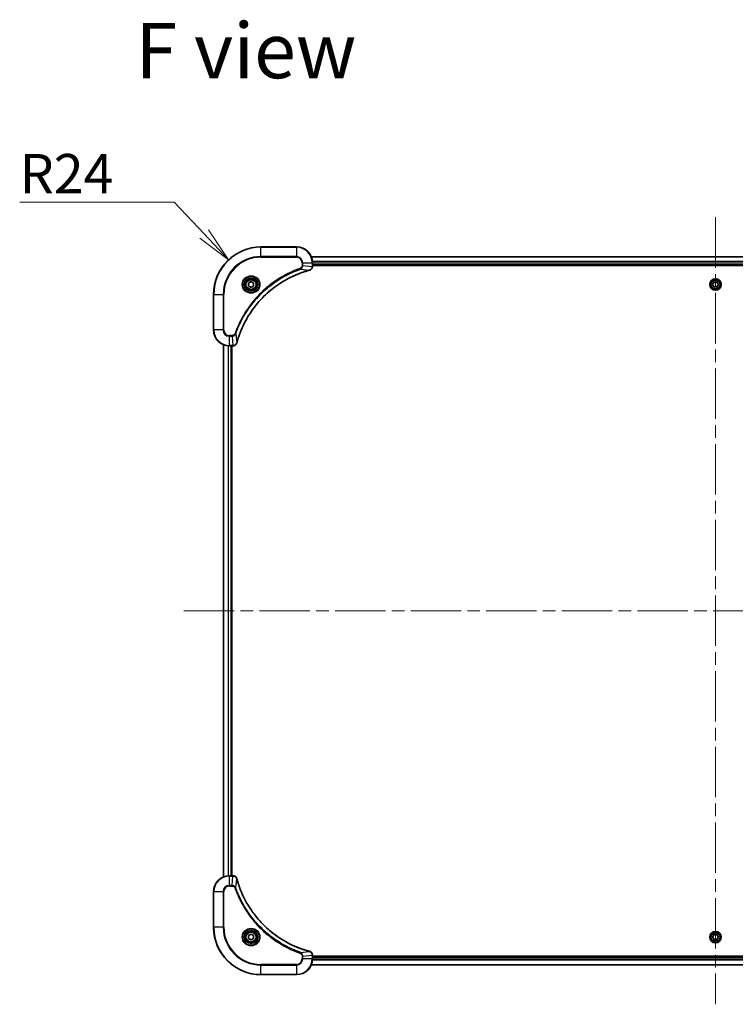
# Model space of a CAD drawing. Units: millimetres. Extents: x 65 to 12051, y 36 to 2284.
# Drawn here: x 2774 to 3137, y 384 to 881 of the extents above; entities that cross this region are included whole.
import ezdxf

# ---------------------------------------------------------------- set-up
doc = ezdxf.new("R2010")
doc.units = ezdxf.units.MM
doc.header["$LTSCALE"] = 4.5
doc.linetypes.add('CHAIN', pattern=[0.3543, 0.2362, -0.0295, 0.0591, -0.0295])
doc.layers.get('Defpoints').update_dxf_attribs({"lineweight": 25})
for name, color, linetype, lineweight in [('Centerline (ISO)', 131, 'Continuous', 18), ('Dimension (ISO)', 7, 'Continuous', 18), ('Symbol (ISO)', 7, 'Continuous', 18), ('Visible (ISO)', 7, 'Continuous', 35), ('Visible Narrow (ISO)', 7, 'Continuous', 25)]:
    doc.layers.add(name, color=color, linetype=linetype, lineweight=lineweight)
doc.styles.add('Note Text (TK)', font='MS PGothic.ttf')
doc.dimstyles.new('Default - Method 1b (TK)', dxfattribs={"dimscale": 4.5, "dimtxt": 2.5, "dimasz": 2.5, "dimexe": 1, "dimexo": 1.5, "dimgap": 1, "dimtad": 1, "dimdsep": 46, "dimtxsty": 'Note Text (TK)', "dimblk": 'OPEN', "dimcen": 0.09, "dimdle": 5, "dimclrd": 100, "dimclre": 100, "dimclrt": 7, "dimadec": 1, "dimazin": 1, "dimtfac": 1, "dimtmove": 0, "dimatfit": 3, "dimldrblk": 'OPEN', "dimfxl": 1, "dimtolj": 1, "dimlwd": -1, "dimlwe": -1, "dimarcsym": 0})

# ---------------------------------------------------------------- blocks, each defined once
blk = doc.blocks.new('_Open')
at = {"color": 0, "linetype": 'ByBlock', "lineweight": -2}
for p, q in [((-1, 0.167), (0, 0)), ((-1, -0.167), (0, 0)), ((0, 0), (-1, 0))]:
    blk.add_line(p, q, dxfattribs=at)
blk = doc.blocks.new('*D60')
at = {"layer": 'Defpoints', "color": 0}
for p in [(2880.12, 760.01), (2896.58, 742.54)]:
    blk.add_point(p, dxfattribs=at)
at = {"layer": 'Dimension (ISO)', "color": 100}
for p, q in [((2774.47, 789.12), (2852.7, 789.12)), ((2852.7, 789.12), (2867.78, 773.11))]:
    blk.add_line(p, q, dxfattribs=at)
at = {"layer": 'Dimension (ISO)', "color": 100, "xscale": 18, "yscale": 18, "zscale": 18, "rotation": 313.2933836994813}
blk.add_blockref('_Open', (2880.12, 760.01), dxfattribs=at)
at = {"layer": 'Dimension (ISO)', "color": 7, "insert": (2774.47, 803.58), "char_height": 11.25, "attachment_point": 4, "style": 'Note Text (TK)'}
blk.add_mtext('\\A1;\\fMS PGothic|b0|i0;{\\H19.9200;R24}', dxfattribs=at)

msp = doc.modelspace()

# ---------------------------------------------------------------- linework, layer by layer
at = {"layer": 'Centerline (ISO)', "linetype": 'CHAIN', "ltscale": 23.990969}
for p, q in [((3126.5826, 781.5395), (3126.5826, 383.5395)), ((2857.5826, 582.5395), (3395.5826, 582.5395))]:
    msp.add_line(p, q, dxfattribs=at)
at = {"layer": 'Visible (ISO)'}
for p, q in [((2914.5826, 766.5395), (2896.5826, 766.5395)), ((3331.1664, 761.5395), (2921.9988, 761.5395)), ((2922.5826, 756.7085), (2922.5826, 758.5395)), ((2922.5826, 757.5395), (3330.5826, 757.5395)), ((2922.5826, 757.2395), (3330.5826, 757.2395)), ((2922.5826, 756.6931), (2922.5826, 756.7085)), ((2890.3326, 748.2612), (2891.5826, 748.9829)), ((2890.3326, 746.8178), (2890.3326, 748.2612)), ((2891.5826, 748.9829), (2892.8326, 748.2612)), ((2892.8326, 748.2612), (2892.8326, 746.8178)), ((3125.1392, 747.5395), (3125.8609, 748.7895)), ((3125.8609, 746.2895), (3125.1392, 747.5395)), ((3125.8609, 748.7895), (3127.3042, 748.7895)), ((3127.3042, 748.7895), (3128.0259, 747.5395)), ((3128.0259, 747.5395), (3127.3042, 746.2895)), ((2872.5826, 742.5395), (2872.5826, 724.5395)), ((2891.5826, 746.0961), (2890.3326, 746.8178)), ((2892.8326, 746.8178), (2891.5826, 746.0961)), ((3127.3042, 746.2895), (3125.8609, 746.2895)), ((2877.5826, 717.1233), (2877.5826, 447.9557)), ((2880.5826, 716.5395), (2882.4136, 716.5395)), ((2881.5826, 448.5395), (2881.5826, 716.5395)), ((2881.8826, 448.5395), (2881.8826, 716.5395)), ((2882.4136, 716.5395), (2882.4289, 716.5395)), ((2882.4136, 448.5395), (2880.5826, 448.5395)), ((2882.4289, 448.5395), (2882.4136, 448.5395)), ((2872.5826, 440.5395), (2872.5826, 422.5395)), ((2890.3326, 418.2612), (2891.5826, 418.9829)), ((2890.3326, 416.8178), (2890.3326, 418.2612)), ((2891.5826, 418.9829), (2892.8326, 418.2612)), ((2892.8326, 418.2612), (2892.8326, 416.8178)), ((3125.1392, 417.5395), (3125.8609, 418.7895)), ((3125.8609, 418.7895), (3127.3042, 418.7895)), ((3127.3042, 418.7895), (3128.0259, 417.5395)), ((2891.5826, 416.0961), (2890.3326, 416.8178)), ((2892.8326, 416.8178), (2891.5826, 416.0961)), ((3125.8609, 416.2895), (3125.1392, 417.5395)), ((3127.3042, 416.2895), (3125.8609, 416.2895)), ((3128.0259, 417.5395), (3127.3042, 416.2895)), ((2922.5826, 408.3705), (2922.5826, 408.3859)), ((2922.5826, 406.5395), (2922.5826, 408.3705)), ((2921.9988, 403.5395), (3331.1664, 403.5395)), ((3330.5826, 407.8395), (2922.5826, 407.8395)), ((3330.5826, 407.5395), (2922.5826, 407.5395)), ((2896.5826, 398.5395), (2914.5826, 398.5395))]:
    msp.add_line(p, q, dxfattribs=at)
for centre, radius in [((2891.5826, 747.5395), 3.25), ((2891.5826, 747.5395), 2.75), ((3126.5826, 747.5395), 2.9), ((2891.5826, 417.5395), 3.25), ((2891.5826, 417.5395), 2.75), ((3126.5826, 417.5395), 2.9)]:
    msp.add_circle(centre, radius, dxfattribs=at)
for centre, radius, start, end in [((2896.5826, 742.5395), 24, 90, 180), ((2914.5826, 758.5395), 8, 0, 90), ((2880.5826, 724.5395), 8, 180, 270), ((2880.5826, 440.5395), 8, 90, 180), ((2896.5826, 422.5395), 24, 180, 270), ((2914.5826, 406.5395), 8, 270, 0)]:
    msp.add_arc(centre, radius, start, end, dxfattribs=at)
for points, knots in [([(2884.38, 718.0932), (2884.4364, 718.302), (2884.494, 718.5104), (2884.6094, 718.9176), (2884.6671, 719.1164), (2884.8456, 719.7187), (2884.9702, 720.1213), (2885.2681, 721.0434), (2885.4446, 721.562), (2885.8066, 722.5722), (2885.9912, 723.0641), (2886.4672, 724.2756), (2886.7672, 724.9917), (2887.4938, 726.6227), (2887.9313, 727.5326), (2888.9977, 729.5943), (2889.6446, 730.7369), (2891.2297, 733.3048), (2892.1971, 734.7121), (2894.7153, 738.0147), (2896.3368, 739.8559), (2900.2636, 743.7264), (2902.6384, 745.6853), (2908.4546, 749.6751), (2912.0022, 751.5503), (2916.7063, 753.3818), (2917.7075, 753.7366), (2919.2597, 754.2339), (2919.8036, 754.3983), (2920.5759, 754.6181), (2920.8021, 754.6808), (2921.0288, 754.742)], [0, 0, 0, 0, 0.06549657, 0.06549657, 0.12817861, 0.12817861, 0.2557943, 0.2557943, 0.42169471, 0.42169471, 0.58081118, 0.58081118, 0.81593963, 0.81593963, 1.12160661, 1.12160661, 1.51897368, 1.51897368, 2.03555087, 2.03555087, 2.7767893, 2.7767893, 3.70555522, 3.70555522, 4.91295092, 4.91295092, 5.23453446, 5.23453446, 5.40661912, 5.40661912, 5.47772979, 5.47772979, 5.47772979, 5.47772979]), ([(2921.0288, 754.742), (2921.0409, 754.7453), (2921.053, 754.7486), (2921.0771, 754.755), (2921.0891, 754.7583), (2921.1011, 754.7615)], [0, 0, 0, 0, 0.003793092, 0.003793092, 0.007586184, 0.007586184, 0.007586184, 0.007586184]), ([(2921.1011, 754.7615), (2921.28, 754.8095), (2921.4529, 754.8828), (2921.8681, 755.1323), (2922.0893, 755.3443), (2922.4666, 755.9182), (2922.5826, 756.3053), (2922.5826, 756.6931)], [-0.196787795, -0.196787795, -0.196787795, -0.196787795, -0.154661595, -0.154661595, -0.087259675, -0.087259675, 0, 0, 0, 0]), ([(2882.4289, 716.5395), (2882.6895, 716.5395), (2882.95, 716.5911), (2883.4431, 716.7942), (2883.6735, 716.9504), (2884.0092, 717.2959), (2884.1311, 717.469), (2884.2809, 717.7731), (2884.3269, 717.8955), (2884.3606, 718.021)], [-0.196787795, -0.196787795, -0.196787795, -0.196787795, -0.138164041, -0.138164041, -0.076757801, -0.076757801, -0.029522231, -0.029522231, 0, 0, 0, 0]), ([(2884.3606, 718.021), (2884.3638, 718.0329), (2884.367, 718.045), (2884.3735, 718.0691), (2884.3767, 718.0812), (2884.38, 718.0932)], [0.00000000006, 0.00000000006, 0.00000000006, 0.00000000006, 0.00379309206, 0.00379309206, 0.00758618406, 0.00758618406, 0.00758618406, 0.00758618406]), ([(2884.3606, 447.058), (2884.3125, 447.237), (2884.2392, 447.4098), (2883.9898, 447.825), (2883.7777, 448.0463), (2883.2039, 448.4235), (2882.8167, 448.5395), (2882.4289, 448.5395)], [-0.196787795, -0.196787795, -0.196787795, -0.196787795, -0.154661595, -0.154661595, -0.087259675, -0.087259675, 0, 0, 0, 0]), ([(2884.38, 446.9857), (2884.3767, 446.9978), (2884.3735, 447.0099), (2884.367, 447.034), (2884.3638, 447.046), (2884.3606, 447.058)], [0, 0, 0, 0, 0.003793092, 0.003793092, 0.007586184, 0.007586184, 0.007586184, 0.007586184]), ([(2921.0288, 410.3369), (2920.82, 410.3933), (2920.6116, 410.451), (2920.2045, 410.5664), (2920.0057, 410.624), (2919.4033, 410.8025), (2919.0008, 410.9271), (2918.0786, 411.225), (2917.5601, 411.4016), (2916.5499, 411.7635), (2916.058, 411.9482), (2914.8465, 412.4241), (2914.1303, 412.7241), (2912.4994, 413.4507), (2911.5895, 413.8883), (2909.5277, 414.9547), (2908.3852, 415.6016), (2905.8173, 417.1867), (2904.41, 418.1541), (2901.1074, 420.6722), (2899.2662, 422.2937), (2895.3957, 426.2205), (2893.4368, 428.5953), (2889.4469, 434.4116), (2887.5717, 437.9591), (2885.7403, 442.6633), (2885.3854, 443.6645), (2884.8882, 445.2166), (2884.7237, 445.7606), (2884.5039, 446.5328), (2884.4412, 446.7591), (2884.38, 446.9857)], [0, 0, 0, 0, 0.06549657, 0.06549657, 0.12817861, 0.12817861, 0.2557943, 0.2557943, 0.42169471, 0.42169471, 0.58081118, 0.58081118, 0.81593963, 0.81593963, 1.12160661, 1.12160661, 1.51897368, 1.51897368, 2.03555087, 2.03555087, 2.7767893, 2.7767893, 3.70555522, 3.70555522, 4.91295092, 4.91295092, 5.23453446, 5.23453446, 5.40661912, 5.40661912, 5.47772979, 5.47772979, 5.47772979, 5.47772979]), ([(2921.1011, 410.3175), (2921.0891, 410.3207), (2921.0771, 410.3239), (2921.053, 410.3304), (2921.0409, 410.3337), (2921.0288, 410.3369)], [0.00000000006, 0.00000000006, 0.00000000006, 0.00000000006, 0.00379309206, 0.00379309206, 0.00758618406, 0.00758618406, 0.00758618406, 0.00758618406]), ([(2922.5826, 408.3859), (2922.5826, 408.6464), (2922.531, 408.9069), (2922.3278, 409.4), (2922.1716, 409.6304), (2921.8262, 409.9661), (2921.6531, 410.0881), (2921.3489, 410.2378), (2921.2265, 410.2838), (2921.1011, 410.3175)], [-0.196787795, -0.196787795, -0.196787795, -0.196787795, -0.138164041, -0.138164041, -0.076757801, -0.076757801, -0.029522231, -0.029522231, 0, 0, 0, 0])]:
    msp.add_open_spline(points, degree=3, knots=knots, dxfattribs=at)
at = {"layer": 'Visible Narrow (ISO)'}
for p, q in [((2896.5826, 766.393), (2896.5826, 766.5395)), ((2896.5826, 766.393), (2914.5826, 766.393)), ((2896.5826, 761.6859), (2896.5826, 766.393)), ((2914.5826, 766.393), (2914.5826, 766.5395)), ((2914.5826, 766.393), (2914.5826, 761.6859)), ((2914.5826, 761.6859), (2896.5826, 761.6859)), ((2896.5826, 761.6859), (2896.5826, 761.3324)), ((2896.5826, 761.3324), (2914.5826, 761.3324)), ((2914.5826, 761.6859), (2914.5826, 761.3324)), ((2917.3754, 758.5395), (2917.3754, 757.2024)), ((2917.729, 758.5395), (2917.3754, 758.5395)), ((2917.729, 757.2024), (2917.3754, 757.2024)), ((2917.729, 757.2024), (2917.729, 758.5395)), ((2917.729, 758.5395), (2922.4361, 758.5395)), ((2917.729, 757.2024), (2922.4361, 756.7085)), ((2922.0173, 761.4931), (3331.1478, 761.4931)), ((2922.4361, 758.5395), (2922.4361, 756.7085)), ((2922.4361, 758.5395), (2922.5826, 758.5395)), ((3330.6022, 759.0995), (2922.5629, 759.0995)), ((2922.5722, 758.9458), (3330.5929, 758.9458)), ((3330.5826, 757.8395), (2922.5826, 757.8395)), ((2916.5532, 755.3017), (2916.3998, 755.7343)), ((2916.5532, 755.3017), (2921.0209, 754.771)), ((2922.5826, 756.7085), (2922.4361, 756.7085)), ((2872.729, 742.5395), (2872.5826, 742.5395)), ((2872.729, 724.5395), (2872.729, 742.5395)), ((2872.729, 742.5395), (2877.4361, 742.5395)), ((2877.7897, 742.5395), (2877.4361, 742.5395)), ((2877.4361, 742.5395), (2877.4361, 724.5395)), ((2877.7897, 724.5395), (2877.7897, 742.5395)), ((2872.729, 724.5395), (2872.5826, 724.5395)), ((2877.4361, 724.5395), (2872.729, 724.5395)), ((2877.4361, 724.5395), (2877.7897, 724.5395)), ((2883.8203, 722.5688), (2883.3877, 722.7222)), ((2883.8203, 722.5688), (2884.351, 718.1011)), ((2877.6521, 447.9834), (2877.6521, 717.0955)), ((2881.9197, 721.7466), (2880.5826, 721.7466)), ((2880.5826, 721.393), (2880.5826, 721.7466)), ((2880.5826, 721.393), (2881.9197, 721.393)), ((2880.5826, 716.6859), (2880.5826, 721.393)), ((2881.9197, 721.393), (2881.9197, 721.7466)), ((2881.9197, 721.393), (2882.4136, 716.6859)), ((2879.9926, 716.5613), (2879.9926, 448.5177)), ((2880.2231, 448.5314), (2880.2231, 716.5476)), ((2882.4136, 716.6859), (2880.5826, 716.6859)), ((2880.5826, 716.5395), (2880.5826, 716.6859)), ((2881.2826, 716.5395), (2881.2826, 448.5395)), ((2882.4136, 716.6859), (2882.4136, 716.5395)), ((2880.5826, 448.393), (2880.5826, 448.5395)), ((2880.5826, 448.393), (2882.4136, 448.393)), ((2880.5826, 443.6859), (2880.5826, 448.393)), ((2881.9197, 443.6859), (2882.4136, 448.393)), ((2882.4136, 448.5395), (2882.4136, 448.393)), ((2881.9197, 443.6859), (2880.5826, 443.6859)), ((2880.5826, 443.6859), (2880.5826, 443.3324)), ((2880.5826, 443.3324), (2881.9197, 443.3324)), ((2881.9197, 443.6859), (2881.9197, 443.3324)), ((2883.8203, 442.5102), (2884.351, 446.9778)), ((2872.729, 440.5395), (2872.5826, 440.5395)), ((2872.729, 422.5395), (2872.729, 440.5395)), ((2872.729, 440.5395), (2877.4361, 440.5395)), ((2877.4361, 440.5395), (2877.4361, 422.5395)), ((2877.4361, 440.5395), (2877.7897, 440.5395)), ((2877.7897, 422.5395), (2877.7897, 440.5395)), ((2883.8203, 442.5102), (2883.3877, 442.3567)), ((2872.729, 422.5395), (2872.5826, 422.5395)), ((2877.4361, 422.5395), (2872.729, 422.5395)), ((2877.4361, 422.5395), (2877.7897, 422.5395)), ((2916.5532, 409.7773), (2916.3998, 409.3447)), ((2916.5532, 409.7773), (2921.0209, 410.308)), ((2917.729, 407.8766), (2922.4361, 408.3705)), ((2922.4361, 408.3705), (2922.5826, 408.3705)), ((2922.4361, 408.3705), (2922.4361, 406.5395)), ((2914.5826, 403.7466), (2896.5826, 403.7466)), ((2896.5826, 403.7466), (2896.5826, 403.393)), ((2896.5826, 403.393), (2914.5826, 403.393)), ((2896.5826, 398.6859), (2896.5826, 403.393)), ((2914.5826, 403.393), (2914.5826, 403.7466)), ((2914.5826, 403.393), (2914.5826, 398.6859)), ((2917.3754, 407.8766), (2917.3754, 406.5395)), ((2917.729, 407.8766), (2917.3754, 407.8766)), ((2917.729, 406.5395), (2917.3754, 406.5395)), ((2917.729, 406.5395), (2917.729, 407.8766)), ((2922.4361, 406.5395), (2917.729, 406.5395)), ((3331.1478, 403.5858), (2922.0173, 403.5858)), ((2922.5826, 406.5395), (2922.4361, 406.5395)), ((2922.5629, 405.9795), (3330.6022, 405.9795)), ((3330.5929, 406.1332), (2922.5722, 406.1332)), ((2922.5826, 407.2395), (3330.5826, 407.2395)), ((2896.5826, 398.6859), (2896.5826, 398.5395)), ((2914.5826, 398.6859), (2896.5826, 398.6859)), ((2914.5826, 398.6859), (2914.5826, 398.5395))]:
    msp.add_line(p, q, dxfattribs=at)
for centre, radius in [((2891.5826, 747.5395), 4.4571), ((2891.5826, 747.5395), 4.1036), ((2891.5826, 747.5395), 3.3964), ((2891.5826, 747.5395), 2.45), ((3126.5826, 747.5395), 2.8677), ((3126.5826, 747.5395), 2.3092), ((3126.5826, 747.5395), 2.1415), ((2891.5826, 417.5395), 4.4571), ((2891.5826, 417.5395), 4.1036), ((2891.5826, 417.5395), 3.3964), ((2891.5826, 417.5395), 2.45), ((3126.5826, 417.5395), 2.8677), ((3126.5826, 417.5395), 2.3092), ((3126.5826, 417.5395), 2.1415)]:
    msp.add_circle(centre, radius, dxfattribs=at)
for centre, radius, start, end in [((2896.5826, 742.5395), 23.8536, 90, 180), ((2914.5826, 758.5395), 7.8536, 0, 90), ((2896.5826, 742.5395), 19.1464, 90, 180), ((2896.5826, 742.5395), 18.7929, 90, 180), ((2914.5826, 758.5395), 3.1464, 0, 90), ((2914.5826, 758.5395), 2.7929, 0, 90), ((2880.5826, 724.5395), 7.8536, 180, 270), ((2880.5826, 724.5395), 3.1464, 180, 270), ((2880.5826, 724.5395), 2.7929, 180, 270), ((2880.5826, 440.5395), 7.8536, 90, 180), ((2880.5826, 440.5395), 3.1464, 90, 180), ((2880.5826, 440.5395), 2.7929, 90, 180), ((2896.5826, 422.5395), 23.8536, 180, 270), ((2896.5826, 422.5395), 19.1464, 180, 270), ((2896.5826, 422.5395), 18.7929, 180, 270), ((2914.5826, 406.5395), 2.7929, 270, 0), ((2914.5826, 406.5395), 7.8536, 270, 0), ((2914.5826, 406.5395), 3.1464, 270, 0)]:
    msp.add_arc(centre, radius, start, end, dxfattribs=at)
for centre, major_axis, ratio, start_param, end_param in [((2920.8985, 755.2248), (0.1303, -0.4827), 0.00038233, 5.9348127, 6.28318527), ((2920.9714, 755.2444), (0.1296, -0.4829), 0.14287502, 0, 0.40009213), ((2922.0826, 756.6931), (0.5, 0), 0.00935385, 5.4972736, 6.28318531), ((2883.8776, 718.1506), (0.4829, -0.1296), 0.14287502, 5.88309318, 6.28318531), ((2883.8973, 718.2236), (0.4827, -0.1303), 0.00038233, 0, 0.34837257), ((2882.4289, 717.0395), (0, -0.5), 0.00935385, 0, 0.78591171), ((2882.4289, 448.0395), (0, 0.5), 0.00935385, 5.4972736, 6.28318531), ((2883.8776, 446.9284), (0.4829, 0.1296), 0.14287502, 0, 0.40009213), ((2883.8973, 446.8554), (0.4827, 0.1303), 0.00038233, 5.93481271, 6.28318527), ((2920.8985, 409.8542), (0.1303, 0.4827), 0.00038233, 0, 0.34837257), ((2920.9714, 409.8346), (0.1296, 0.4829), 0.14287502, 5.88309318, 6.28318531), ((2922.0826, 408.3859), (0.5, 0), 0.00935385, 0, 0.78591171)]:
    msp.add_ellipse(centre, major_axis=major_axis, ratio=ratio, start_param=start_param, end_param=end_param, dxfattribs=at)
for points, knots in [([(2917.3754, 757.2024), (2917.3754, 757.1026), (2917.3663, 757.0028), (2917.3194, 756.7476), (2917.2675, 756.5948), (2917.0994, 756.2683), (2916.9683, 756.102), (2916.687, 755.8686), (2916.5487, 755.7871), (2916.3998, 755.7343)], [0, 0, 0, 0, 0.029936483, 0.029936483, 0.077834855, 0.077834855, 0.14010274, 0.14010274, 0.187502416, 0.187502416, 0.187502416, 0.187502416]), ([(2916.5532, 755.3017), (2916.7517, 755.393), (2916.9218, 755.5168), (2917.2597, 755.8411), (2917.41, 756.0555), (2917.6027, 756.463), (2917.6618, 756.6498), (2917.7167, 756.9601), (2917.7279, 757.081), (2917.729, 757.2024)], [-0.187502416, -0.187502416, -0.187502416, -0.187502416, -0.14010274, -0.14010274, -0.077834855, -0.077834855, -0.029936483, -0.029936483, 0, 0, 0, 0]), ([(2916.3998, 755.7343), (2916.2917, 755.696), (2916.1836, 755.6573), (2915.9438, 755.5706), (2915.812, 755.5225), (2915.4892, 755.4029), (2915.2983, 755.331), (2914.8601, 755.1632), (2914.6131, 755.0665), (2914.0467, 754.84), (2913.7278, 754.7089), (2912.9973, 754.4004), (2912.5865, 754.2209), (2911.6471, 753.7965), (2911.1199, 753.548), (2909.9634, 752.9799), (2909.3358, 752.6563), (2907.885, 751.872), (2907.0667, 751.4016), (2905.2143, 750.2714), (2904.1889, 749.5971), (2901.8858, 747.9679), (2900.6246, 746.9896), (2898.1188, 744.8623), (2896.88, 743.7065), (2894.0283, 740.7849), (2892.472, 738.9639), (2889.1843, 734.5579), (2887.5406, 731.9074), (2885.5987, 728.0765), (2885.0965, 726.9994), (2884.3131, 725.1642), (2884.0126, 724.4143), (2883.6478, 723.4417), (2883.5681, 723.2249), (2883.4555, 722.9126), (2883.4215, 722.8174), (2883.3877, 722.7222)], [0, 0, 0, 0, 0.0344265, 0.0344265, 0.07650467, 0.07650467, 0.1377084, 0.1377084, 0.21727325, 0.21727325, 0.32070756, 0.32070756, 0.45517217, 0.45517217, 0.62997615, 0.62997615, 0.8417425, 0.8417425, 1.12477817, 1.12477817, 1.49272454, 1.49272454, 1.97105483, 1.97105483, 2.47873595, 2.47873595, 3.19579554, 3.19579554, 4.127973, 4.127973, 4.4843018, 4.4843018, 4.72660511, 4.72660511, 4.79590965, 4.79590965, 4.82621249, 4.82621249, 4.82621249, 4.82621249]), ([(2883.8203, 722.5688), (2883.8544, 722.6639), (2883.8877, 722.7576), (2883.9995, 723.0673), (2884.0786, 723.2822), (2884.4407, 724.2464), (2884.7389, 724.9898), (2885.5164, 726.8092), (2886.0147, 727.8769), (2887.9413, 731.6747), (2889.5715, 734.3021), (2892.8317, 738.67), (2894.3747, 740.4753), (2897.2021, 743.3719), (2898.4303, 744.5178), (2900.9145, 746.627), (2902.1647, 747.5972), (2904.4479, 749.2128), (2905.4644, 749.8816), (2907.3008, 751.0025), (2908.1119, 751.4691), (2909.5502, 752.2472), (2910.1723, 752.5682), (2911.3188, 753.1318), (2911.8414, 753.3784), (2912.7727, 753.7995), (2913.1799, 753.9776), (2913.9042, 754.2838), (2914.2203, 754.4139), (2914.7818, 754.6387), (2915.0266, 754.7347), (2915.461, 754.9013), (2915.6503, 754.9727), (2915.9704, 755.0913), (2916.101, 755.1391), (2916.3388, 755.2252), (2916.4452, 755.2631), (2916.5532, 755.3017)], [-4.82621249, -4.82621249, -4.82621249, -4.82621249, -4.79590965, -4.79590965, -4.72660511, -4.72660511, -4.4843018, -4.4843018, -4.127973, -4.127973, -3.19579554, -3.19579554, -2.47873595, -2.47873595, -1.97105483, -1.97105483, -1.49272454, -1.49272454, -1.12477817, -1.12477817, -0.8417425, -0.8417425, -0.62997615, -0.62997615, -0.45517217, -0.45517217, -0.32070756, -0.32070756, -0.21727325, -0.21727325, -0.1377084, -0.1377084, -0.07650467, -0.07650467, -0.0344265, -0.0344265, 0, 0, 0, 0]), ([(2921.0209, 754.771), (2920.7937, 754.7096), (2920.5677, 754.6472), (2919.7949, 754.4276), (2919.2506, 754.2632), (2917.6973, 753.7663), (2916.6953, 753.4115), (2911.9877, 751.5805), (2908.4373, 749.705), (2902.6166, 745.7134), (2900.24, 743.7533), (2896.3104, 739.8802), (2894.6879, 738.0376), (2892.1685, 734.7325), (2891.2006, 733.3241), (2889.615, 730.7542), (2888.9679, 729.6108), (2887.9014, 727.5474), (2887.4638, 726.6368), (2886.7372, 725.0046), (2886.4372, 724.2879), (2885.9614, 723.0755), (2885.7768, 722.5833), (2885.415, 721.5723), (2885.2385, 721.0534), (2884.9408, 720.1306), (2884.8163, 719.7278), (2884.6379, 719.125), (2884.5803, 718.9261), (2884.465, 718.5186), (2884.4076, 718.3104), (2884.351, 718.1011)], [-5.47772979, -5.47772979, -5.47772979, -5.47772979, -5.40661912, -5.40661912, -5.23453446, -5.23453446, -4.91295092, -4.91295092, -3.70555522, -3.70555522, -2.7767893, -2.7767893, -2.03555087, -2.03555087, -1.51897368, -1.51897368, -1.12160661, -1.12160661, -0.81593963, -0.81593963, -0.58081118, -0.58081118, -0.42169471, -0.42169471, -0.2557943, -0.2557943, -0.12817861, -0.12817861, -0.06549657, -0.06549657, 0, 0, 0, 0]), ([(2921.1177, 754.8068), (2921.1021, 754.801), (2921.0863, 754.7951), (2921.0541, 754.7832), (2921.0376, 754.7771), (2921.0209, 754.771)], [-0.007586184, -0.007586184, -0.007586184, -0.007586184, -0.003793092, -0.003793092, 0, 0, 0, 0]), ([(2922.4359, 756.6898), (2922.4323, 756.3364), (2922.3343, 755.9855), (2922.0123, 755.4421), (2921.8229, 755.2316), (2921.4499, 754.9596), (2921.2907, 754.8716), (2921.1177, 754.8068)], [0, 0, 0, 0, 0.087259675, 0.087259675, 0.154661595, 0.154661595, 0.196787795, 0.196787795, 0.196787795, 0.196787795]), ([(2922.4361, 756.7085), (2922.4361, 756.7054), (2922.4361, 756.7022), (2922.436, 756.696), (2922.436, 756.6929), (2922.4359, 756.6898)], [-0.00153668531, -0.00153668531, -0.00153668531, -0.00153668531, -0.00076834266, -0.00076834266, -0.00000000001, -0.00000000001, -0.00000000001, -0.00000000001]), ([(2883.3877, 722.7222), (2883.3578, 722.6379), (2883.3186, 722.5568), (2883.1974, 722.3582), (2883.1039, 722.2477), (2882.8581, 722.0284), (2882.6966, 721.93), (2882.3318, 721.7857), (2882.1258, 721.7466), (2881.9197, 721.7466)], [0, 0, 0, 0, 0.026852665, 0.026852665, 0.069816928, 0.069816928, 0.125670471, 0.125670471, 0.187504168, 0.187504168, 0.187504168, 0.187504168]), ([(2881.9197, 721.393), (2882.1703, 721.3954), (2882.4194, 721.4406), (2882.8691, 721.6058), (2883.0719, 721.718), (2883.3959, 721.9749), (2883.5252, 722.106), (2883.706, 722.3531), (2883.7686, 722.4564), (2883.8203, 722.5688)], [-0.187504168, -0.187504168, -0.187504168, -0.187504168, -0.125670471, -0.125670471, -0.069816928, -0.069816928, -0.026852665, -0.026852665, 0, 0, 0, 0]), ([(2884.3152, 718.0043), (2884.2698, 717.8831), (2884.2129, 717.7686), (2884.0416, 717.4904), (2883.9132, 717.3382), (2883.5791, 717.0384), (2883.3615, 716.9063), (2882.9061, 716.7332), (2882.6697, 716.6885), (2882.4322, 716.6861)], [0, 0, 0, 0, 0.029522231, 0.029522231, 0.076757801, 0.076757801, 0.138164041, 0.138164041, 0.196787795, 0.196787795, 0.196787795, 0.196787795]), ([(2884.351, 718.1011), (2884.3449, 718.0844), (2884.3389, 718.068), (2884.3269, 718.0357), (2884.321, 718.0199), (2884.3152, 718.0043)], [-0.00758618406, -0.00758618406, -0.00758618406, -0.00758618406, -0.00379309206, -0.00379309206, -0.00000000006, -0.00000000006, -0.00000000006, -0.00000000006]), ([(2882.4322, 716.6861), (2882.4291, 716.6861), (2882.426, 716.6861), (2882.4198, 716.686), (2882.4167, 716.686), (2882.4136, 716.6859)], [-0.00153668531, -0.00153668531, -0.00153668531, -0.00153668531, -0.00076834265, -0.00076834265, 0, 0, 0, 0]), ([(2882.4136, 448.393), (2882.4167, 448.393), (2882.4198, 448.393), (2882.426, 448.3929), (2882.4291, 448.3929), (2882.4322, 448.3929)], [-0.00153668531, -0.00153668531, -0.00153668531, -0.00153668531, -0.00076834266, -0.00076834266, -0.00000000001, -0.00000000001, -0.00000000001, -0.00000000001]), ([(2882.4322, 448.3929), (2882.7856, 448.3893), (2883.1366, 448.2913), (2883.6799, 447.9693), (2883.8905, 447.7799), (2884.1624, 447.4069), (2884.2505, 447.2477), (2884.3152, 447.0746)], [0, 0, 0, 0, 0.087259675, 0.087259675, 0.154661595, 0.154661595, 0.196787795, 0.196787795, 0.196787795, 0.196787795]), ([(2883.8203, 442.5102), (2883.7291, 442.7086), (2883.6053, 442.8788), (2883.2809, 443.2167), (2883.0666, 443.3669), (2882.6591, 443.5596), (2882.4723, 443.6188), (2882.1619, 443.6736), (2882.041, 443.6848), (2881.9197, 443.6859)], [-0.187502416, -0.187502416, -0.187502416, -0.187502416, -0.14010274, -0.14010274, -0.077834855, -0.077834855, -0.029936483, -0.029936483, 0, 0, 0, 0]), ([(2881.9197, 443.3324), (2882.0194, 443.3324), (2882.1192, 443.3233), (2882.3744, 443.2763), (2882.5272, 443.2244), (2882.8537, 443.0563), (2883.02, 442.9252), (2883.2535, 442.6439), (2883.3349, 442.5057), (2883.3877, 442.3567)], [0, 0, 0, 0, 0.029936483, 0.029936483, 0.077834855, 0.077834855, 0.14010274, 0.14010274, 0.187502416, 0.187502416, 0.187502416, 0.187502416]), ([(2884.3152, 447.0746), (2884.321, 447.0591), (2884.3269, 447.0432), (2884.3389, 447.011), (2884.3449, 446.9946), (2884.351, 446.9778)], [-0.007586184, -0.007586184, -0.007586184, -0.007586184, -0.003793092, -0.003793092, 0, 0, 0, 0]), ([(2884.351, 446.9778), (2884.4125, 446.7506), (2884.4749, 446.5246), (2884.6945, 445.7518), (2884.8588, 445.2075), (2885.3558, 443.6542), (2885.7105, 442.6523), (2887.5415, 437.9447), (2889.4171, 434.3943), (2893.4087, 428.5735), (2895.3688, 426.1969), (2899.2419, 422.2674), (2901.0844, 420.6449), (2904.3895, 418.1254), (2905.7979, 417.1576), (2908.3678, 415.5719), (2909.5113, 414.9249), (2911.5746, 413.8583), (2912.4852, 413.4207), (2914.1174, 412.6942), (2914.8341, 412.3942), (2916.0465, 411.9183), (2916.5388, 411.7337), (2917.5497, 411.3719), (2918.0686, 411.1954), (2918.9915, 410.8977), (2919.3943, 410.7732), (2919.9971, 410.5948), (2920.196, 410.5372), (2920.6034, 410.4219), (2920.8116, 410.3645), (2921.0209, 410.308)], [-5.47772979, -5.47772979, -5.47772979, -5.47772979, -5.40661912, -5.40661912, -5.23453446, -5.23453446, -4.91295092, -4.91295092, -3.70555522, -3.70555522, -2.7767893, -2.7767893, -2.03555087, -2.03555087, -1.51897368, -1.51897368, -1.12160661, -1.12160661, -0.81593963, -0.81593963, -0.58081118, -0.58081118, -0.42169471, -0.42169471, -0.2557943, -0.2557943, -0.12817861, -0.12817861, -0.06549657, -0.06549657, 0, 0, 0, 0]), ([(2883.3877, 442.3567), (2883.4261, 442.2486), (2883.4647, 442.1405), (2883.5514, 441.9007), (2883.5996, 441.769), (2883.7191, 441.4461), (2883.791, 441.2552), (2883.9589, 440.817), (2884.0555, 440.57), (2884.2821, 440.0037), (2884.4132, 439.6848), (2884.7216, 438.9542), (2884.9011, 438.5435), (2885.3256, 437.604), (2885.574, 437.0769), (2886.1421, 435.9203), (2886.4657, 435.2928), (2887.2501, 433.8419), (2887.7204, 433.0237), (2888.8506, 431.1712), (2889.525, 430.1458), (2891.1542, 427.8427), (2892.1325, 426.5816), (2894.2598, 424.0758), (2895.4155, 422.8369), (2898.3372, 419.9852), (2900.1582, 418.4289), (2904.5642, 415.1412), (2907.2146, 413.4976), (2911.0456, 411.5556), (2912.1226, 411.0534), (2913.9579, 410.27), (2914.7078, 409.9695), (2915.6803, 409.6048), (2915.8971, 409.525), (2916.2095, 409.4124), (2916.3046, 409.3784), (2916.3998, 409.3447)], [0, 0, 0, 0, 0.0344265, 0.0344265, 0.07650467, 0.07650467, 0.1377084, 0.1377084, 0.21727325, 0.21727325, 0.32070756, 0.32070756, 0.45517217, 0.45517217, 0.62997615, 0.62997615, 0.8417425, 0.8417425, 1.12477817, 1.12477817, 1.49272454, 1.49272454, 1.97105483, 1.97105483, 2.47873595, 2.47873595, 3.19579554, 3.19579554, 4.127973, 4.127973, 4.4843018, 4.4843018, 4.72660511, 4.72660511, 4.79590965, 4.79590965, 4.82621249, 4.82621249, 4.82621249, 4.82621249]), ([(2916.5532, 409.7773), (2916.4582, 409.8113), (2916.3644, 409.8446), (2916.0548, 409.9564), (2915.8398, 410.0356), (2914.8756, 410.3976), (2914.1322, 410.6959), (2912.3128, 411.4733), (2911.2451, 411.9716), (2907.4474, 413.8982), (2904.8199, 415.5284), (2900.452, 418.7886), (2898.6468, 420.3317), (2895.7502, 423.159), (2894.6043, 424.3872), (2892.495, 426.8714), (2891.5249, 428.1217), (2889.9092, 430.4048), (2889.2405, 431.4213), (2888.1195, 433.2577), (2887.653, 434.0688), (2886.8748, 435.5071), (2886.5538, 436.1292), (2885.9902, 437.2758), (2885.7437, 437.7983), (2885.3225, 438.7297), (2885.1444, 439.1369), (2884.8383, 439.8611), (2884.7082, 440.1772), (2884.4833, 440.7387), (2884.3874, 440.9836), (2884.2208, 441.418), (2884.1494, 441.6072), (2884.0307, 441.9273), (2883.9829, 442.0579), (2883.8969, 442.2957), (2883.859, 442.4022), (2883.8203, 442.5102)], [-4.82621249, -4.82621249, -4.82621249, -4.82621249, -4.79590965, -4.79590965, -4.72660511, -4.72660511, -4.4843018, -4.4843018, -4.127973, -4.127973, -3.19579554, -3.19579554, -2.47873595, -2.47873595, -1.97105483, -1.97105483, -1.49272454, -1.49272454, -1.12477817, -1.12477817, -0.8417425, -0.8417425, -0.62997615, -0.62997615, -0.45517217, -0.45517217, -0.32070756, -0.32070756, -0.21727325, -0.21727325, -0.1377084, -0.1377084, -0.07650467, -0.07650467, -0.0344265, -0.0344265, 0, 0, 0, 0]), ([(2916.3998, 409.3447), (2916.4842, 409.3147), (2916.5652, 409.2755), (2916.7639, 409.1544), (2916.8743, 409.0608), (2917.0936, 408.815), (2917.192, 408.6536), (2917.3363, 408.2888), (2917.3754, 408.0827), (2917.3754, 407.8766)], [0, 0, 0, 0, 0.026852665, 0.026852665, 0.069816928, 0.069816928, 0.125670471, 0.125670471, 0.187504168, 0.187504168, 0.187504168, 0.187504168]), ([(2917.729, 407.8766), (2917.7267, 408.1272), (2917.6814, 408.3763), (2917.5162, 408.826), (2917.4041, 409.0289), (2917.1471, 409.3528), (2917.016, 409.4821), (2916.769, 409.663), (2916.6657, 409.7256), (2916.5532, 409.7773)], [-0.187504168, -0.187504168, -0.187504168, -0.187504168, -0.125670471, -0.125670471, -0.069816928, -0.069816928, -0.026852665, -0.026852665, 0, 0, 0, 0]), ([(2921.0209, 410.308), (2921.0376, 410.3019), (2921.0541, 410.2958), (2921.0863, 410.2839), (2921.1021, 410.278), (2921.1177, 410.2721)], [-0.00758618406, -0.00758618406, -0.00758618406, -0.00758618406, -0.00379309206, -0.00379309206, -0.00000000006, -0.00000000006, -0.00000000006, -0.00000000006]), ([(2921.1177, 410.2721), (2921.239, 410.2268), (2921.3534, 410.1699), (2921.6317, 409.9986), (2921.7839, 409.8701), (2922.0836, 409.5361), (2922.2158, 409.3185), (2922.3888, 408.863), (2922.4335, 408.6266), (2922.4359, 408.3892)], [0, 0, 0, 0, 0.029522231, 0.029522231, 0.076757801, 0.076757801, 0.138164041, 0.138164041, 0.196787795, 0.196787795, 0.196787795, 0.196787795]), ([(2922.4359, 408.3892), (2922.436, 408.3861), (2922.436, 408.383), (2922.4361, 408.3767), (2922.4361, 408.3736), (2922.4361, 408.3705)], [-0.00153668531, -0.00153668531, -0.00153668531, -0.00153668531, -0.00076834265, -0.00076834265, 0, 0, 0, 0])]:
    msp.add_open_spline(points, degree=3, knots=knots, dxfattribs=at)

# ---------------------------------------------------------------- texts
at = {"layer": 'Symbol (ISO)', "color": 7, "insert": (2833.0122, 865.8584), "char_height": 28, "attachment_point": 4, "line_spacing_factor": 1.5, "style": 'Note Text (TK)'}
msp.add_mtext('\\fMS PGothic|b0|i0;{\\H28.0000;F view}', dxfattribs=at)

# ---------------------------------------------------------------- dimensions: what is measured, and where the dimension line sits
at = {"layer": 'Dimension (ISO)', "color": 100}
dim = msp.add_radius_dim(center=(2896.5826, 742.5395), mpoint=(2880.1249, 760.0079), text='\\fMS PGothic|b0|i0;{\\H19.9200;<>}', dimstyle='Default - Method 1b (TK)', override={"dimasz": 4, "dimgap": 1, "dimtih": 1, "dimtoh": 1, "dimdec": 0, "dimlfac": 1, "dimcen": 0, "dimtol": 0, "dimlim": 0, "dimtp": 0, "dimtm": 0, "dimtdec": 0, "dimtofl": 0}, dxfattribs=at)
dim.commit()
dim.dimension.update_dxf_attribs({"geometry": '*D60', "text_midpoint": (2796.3681, 789.122), "dimtype": 164})

doc.saveas('drawing.dxf')
